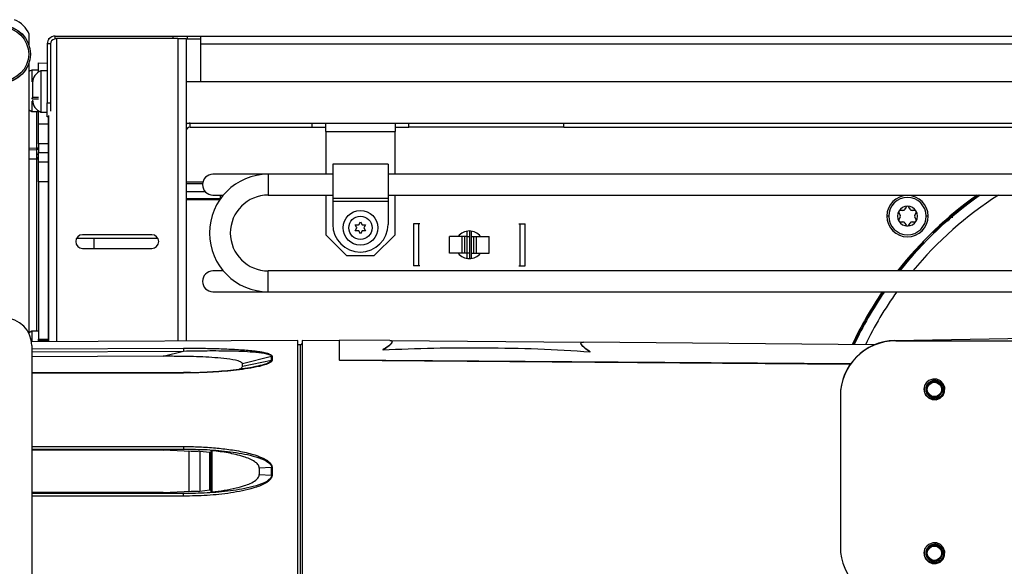
# Model space of a CAD drawing. Units: inches. Extents: x 17 to 129, y 16 to 140.
# Drawn here: x 108 to 116, y 94 to 99 of the extents above; entities that cross this region are included whole.
import ezdxf

# ---------------------------------------------------------------- set-up
doc = ezdxf.new("R2010")
doc.units = ezdxf.units.IN
doc.header["$MEASUREMENT"] = 0

msp = doc.modelspace()

# ---------------------------------------------------------------- linework, layer by layer
at = {"color": 7, "linetype": 'Continuous', "lineweight": 25}
for p, q in [((107.6352, 98.6949), (107.6352, 98.7963)), ((107.8085, 98.7589), (107.8085, 98.7459)), ((107.8085, 98.7589), (107.8186, 98.7589)), ((107.8641, 98.7589), (107.8825, 98.7589)), ((107.8685, 98.7798), (108.9365, 98.7798)), ((108.9783, 98.7589), (107.8825, 98.7589)), ((108.9365, 98.7798), (109.0615, 98.7798)), ((108.9783, 98.7589), (109.0523, 98.7589)), ((109.0523, 98.7589), (109.0523, 96.0238)), ((109.0615, 98.7798), (109.0615, 98.7518)), ((109.0615, 98.7798), (109.1865, 98.7798)), ((109.1865, 98.7098), (109.1865, 98.7798)), ((109.1865, 98.7798), (125.3032, 98.7798)), ((107.8265, 98.7098), (107.7985, 98.7098)), ((107.7985, 98.7098), (107.7985, 98.1758)), ((107.8265, 98.7098), (107.8265, 98.1758)), ((109.0615, 98.7518), (109.0523, 98.7518)), ((109.1865, 98.7518), (109.0615, 98.7518)), ((109.1865, 98.3708), (109.1865, 98.7098)), ((107.6352, 96.0885), (107.6352, 98.5396)), ((107.7181, 98.5371), (107.7985, 98.5364)), ((107.7181, 98.4571), (107.7181, 98.5371)), ((107.7181, 98.4728), (107.6601, 98.4728)), ((107.6601, 98.4728), (107.6601, 98.3654)), ((107.7181, 98.4548), (107.7181, 98.4571)), ((107.7985, 98.4663), (107.7405, 98.4663)), ((107.7405, 98.4663), (107.7405, 98.0933)), ((109.0523, 98.3683), (125.3032, 98.3683)), ((109.1865, 98.3683), (109.1865, 98.3708)), ((107.7205, 98.226), (107.6655, 98.226)), ((107.6655, 98.2106), (107.6655, 98.2259)), ((107.6601, 98.2192), (107.6601, 98.2117)), ((107.6601, 98.192), (107.6601, 98.0998)), ((107.7205, 98.2096), (107.6655, 98.2096)), ((107.6655, 98.2031), (107.6655, 98.2037)), ((107.7985, 98.1758), (107.8265, 98.1758)), ((107.7985, 98.0508), (107.7985, 98.1758)), ((107.8265, 98.1758), (107.8265, 98.103)), ((107.6601, 98.0998), (107.7181, 98.0998)), ((107.7181, 97.9871), (107.7181, 98.1047)), ((107.7405, 98.0933), (107.7985, 98.0933)), ((107.8085, 98.0508), (107.7985, 98.0508)), ((107.8081, 98.0508), (107.8081, 97.9863)), ((107.8085, 98.0627), (107.8085, 96.0184)), ((107.7181, 97.9871), (107.8081, 97.9863)), ((107.7181, 97.8071), (107.7181, 97.9871)), ((107.8081, 97.9863), (107.8081, 97.8063)), ((107.8081, 97.9863), (107.8085, 97.9863)), ((109.0523, 97.9933), (109.0893, 97.9933)), ((109.0893, 97.9563), (109.0893, 97.9933)), ((109.0893, 97.9933), (110.1908, 97.9933)), ((110.1908, 97.9933), (112.4658, 97.9933)), ((110.1908, 97.9563), (110.1908, 97.9933)), ((110.3158, 97.9193), (110.3158, 97.9933)), ((110.9408, 97.9933), (110.9408, 97.9193)), ((111.0658, 97.9563), (111.0658, 97.9933)), ((112.4658, 97.9563), (112.4658, 97.9933)), ((112.4658, 97.9933), (123.3938, 97.9933)), ((109.0893, 97.9563), (110.1908, 97.9563)), ((110.1908, 97.9563), (110.3158, 97.9563)), ((110.3158, 97.9193), (110.9408, 97.9193)), ((110.3158, 97.9193), (110.3158, 97.5315)), ((110.9408, 97.9563), (111.0658, 97.9563)), ((110.9408, 97.5315), (110.9408, 97.9193)), ((112.4658, 97.9563), (111.0658, 97.9563)), ((112.4658, 97.9563), (123.3938, 97.9563)), ((107.8081, 97.8063), (107.7181, 97.8071)), ((107.7181, 97.8071), (107.7181, 97.7291)), ((107.8081, 97.8063), (107.8081, 97.7283)), ((107.6352, 97.7535), (107.7033, 97.7541)), ((107.7033, 97.7691), (107.7181, 97.7691)), ((107.7181, 97.7291), (107.8081, 97.7283)), ((107.7181, 97.7187), (107.7181, 97.7291)), ((107.7181, 97.6846), (107.7181, 97.7187)), ((107.8081, 97.7283), (107.8081, 97.6433)), ((107.7181, 97.6691), (107.7033, 97.6691)), ((107.7181, 97.6441), (107.7181, 97.6846)), ((107.7181, 97.6441), (107.8081, 97.6433)), ((107.7181, 97.4641), (107.7181, 97.6441)), ((107.8081, 97.6433), (107.8081, 97.4633)), ((110.8783, 97.624), (110.3783, 97.624)), ((110.3783, 97.624), (110.3783, 97.3165)), ((110.8783, 97.624), (110.8783, 97.3165)), ((109.7958, 97.5315), (109.2958, 97.5315)), ((110.3783, 97.5315), (109.7958, 97.5315)), ((123.5813, 97.5315), (110.8783, 97.5315)), ((107.8081, 97.4633), (107.7181, 97.4641)), ((107.7181, 97.4641), (107.7181, 96.0415)), ((107.8081, 97.4633), (107.8081, 96.0423)), ((109.2044, 97.4593), (109.0523, 97.4593)), ((109.2958, 97.3435), (109.3905, 97.3435)), ((109.3623, 97.3435), (109.3623, 97.3101)), ((109.7958, 97.3435), (110.3783, 97.3435)), ((110.3158, 97.3435), (110.3158, 96.9853)), ((110.8783, 97.3435), (123.5813, 97.3435)), ((110.9408, 96.9853), (110.9408, 97.3435)), ((109.0523, 97.3021), (109.3588, 97.3021)), ((109.3623, 97.3101), (109.3623, 97.3072)), ((110.3783, 97.3165), (110.8783, 97.3165)), ((110.3783, 97.3165), (110.3783, 97.2866)), ((110.8783, 97.2866), (110.3783, 97.2866)), ((110.3783, 97.2866), (110.3783, 97.0785)), ((110.8783, 97.3165), (110.8783, 97.2866)), ((110.8783, 97.2866), (110.8783, 97.0785)), ((107.8085, 97.2378), (107.8081, 97.2378)), ((115.4947, 97.1824), (115.5059, 97.1629)), ((115.5302, 97.2049), (115.5076, 97.2049)), ((115.5587, 97.2344), (115.5475, 97.2149)), ((115.596, 97.2149), (115.5847, 97.2344)), ((115.6358, 97.2049), (115.6133, 97.2049)), ((115.6375, 97.1629), (115.6488, 97.1824)), ((110.5961, 97.0485), (110.5811, 97.0745)), ((110.5811, 97.0745), (110.6111, 97.0745)), ((110.6133, 97.0733), (110.6111, 97.0745)), ((110.6133, 97.0758), (110.6283, 97.1018)), ((110.6133, 97.0733), (110.6133, 97.0758)), ((110.6283, 97.1018), (110.6433, 97.0758)), ((110.6433, 97.0733), (110.6433, 97.0758)), ((110.6455, 97.0745), (110.6433, 97.0733)), ((110.6455, 97.0745), (110.6755, 97.0745)), ((110.6755, 97.0745), (110.6605, 97.0485)), ((111.1073, 97.0838), (111.1073, 96.7038)), ((111.1573, 97.0838), (111.1073, 97.0838)), ((111.1643, 97.0838), (111.1537, 97.0838)), ((111.1573, 96.7038), (111.1573, 97.0838)), ((112.0604, 97.0838), (112.071, 97.0838)), ((112.0673, 97.0838), (112.0673, 96.7038)), ((112.0673, 97.0838), (112.1173, 97.0838)), ((112.1173, 96.7038), (112.1173, 97.0838)), ((115.5059, 97.1429), (115.4947, 97.1234)), ((115.5076, 97.1009), (115.5302, 97.1009)), ((115.5475, 97.0909), (115.5587, 97.0714)), ((115.5847, 97.0714), (115.596, 97.0909)), ((115.6133, 97.1009), (115.6358, 97.1009)), ((115.6488, 97.1234), (115.6375, 97.1429)), ((108.7429, 96.9853), (108.1179, 96.9853)), ((110.3158, 96.9853), (110.5038, 96.7973)), ((110.5811, 97.02), (110.5961, 97.046)), ((110.6111, 97.02), (110.5811, 97.02)), ((110.5983, 97.0473), (110.5961, 97.0485)), ((110.5983, 97.0473), (110.5961, 97.046)), ((110.6133, 97.0213), (110.6111, 97.02)), ((110.6133, 97.0188), (110.6133, 97.0213)), ((110.6283, 96.9928), (110.6133, 97.0188)), ((110.6433, 97.0188), (110.6283, 96.9928)), ((110.6433, 97.0188), (110.6433, 97.0213)), ((110.6455, 97.02), (110.6433, 97.0213)), ((110.6755, 97.02), (110.6455, 97.02)), ((110.6605, 97.0485), (110.6583, 97.0473)), ((110.6605, 97.046), (110.6583, 97.0473)), ((110.6605, 97.046), (110.6755, 97.02)), ((110.7528, 96.7973), (110.9408, 96.9853)), ((111.5923, 96.9688), (111.5923, 97.0172)), ((111.6145, 97.0188), (111.6145, 96.7688)), ((111.6323, 96.9688), (111.6323, 97.0172)), ((115.828, 97.024), (115.8323, 97.0195)), ((107.8081, 96.9534), (107.8085, 96.9534)), ((108.0634, 96.9534), (108.7974, 96.9534)), ((108.2181, 96.9534), (108.2181, 96.8603)), ((111.4323, 96.8188), (111.4323, 96.9688)), ((111.5482, 96.9688), (111.4323, 96.9688)), ((111.5482, 96.8188), (111.5482, 96.9688)), ((111.5723, 96.9688), (111.5482, 96.9688)), ((111.5723, 96.8188), (111.5723, 96.9688)), ((111.5923, 96.9688), (111.5723, 96.9688)), ((111.5923, 96.8188), (111.5923, 96.9688)), ((111.5923, 96.9688), (111.6145, 96.9688)), ((111.6323, 96.9688), (111.6523, 96.9688)), ((111.6323, 96.8188), (111.6323, 96.9688)), ((111.6523, 96.8188), (111.6523, 96.9688)), ((111.6523, 96.9688), (111.6765, 96.9688)), ((111.6765, 96.8188), (111.6765, 96.9688)), ((111.6765, 96.9688), (111.7923, 96.9688)), ((111.7923, 96.8188), (111.7923, 96.9688)), ((115.7051, 96.8923), (115.7006, 96.8966)), ((108.1179, 96.8603), (108.7429, 96.8603)), ((111.5482, 96.8188), (111.4323, 96.8188)), ((111.5723, 96.8188), (111.5482, 96.8188)), ((111.5923, 96.8188), (111.5723, 96.8188)), ((111.5923, 96.7704), (111.5923, 96.8188)), ((111.6145, 96.8188), (111.5923, 96.8188)), ((111.6323, 96.8188), (111.6523, 96.8188)), ((111.6323, 96.7704), (111.6323, 96.8188)), ((111.6523, 96.8188), (111.6765, 96.8188)), ((111.6765, 96.8188), (111.7923, 96.8188)), ((110.5038, 96.7973), (110.7528, 96.7973)), ((109.3905, 96.6575), (109.2958, 96.6575)), ((119.6682, 96.6575), (109.7958, 96.6575)), ((111.1573, 96.7038), (111.1073, 96.7038)), ((111.1643, 96.7038), (111.1537, 96.7038)), ((112.0604, 96.7038), (112.071, 96.7038)), ((112.0673, 96.7038), (112.1173, 96.7038)), ((107.8085, 96.5174), (107.8081, 96.5174)), ((109.2958, 96.4695), (109.7958, 96.4695)), ((109.7958, 96.4695), (118.6992, 96.4695)), ((107.7181, 96.1123), (107.6601, 96.1123)), ((107.6601, 96.1123), (107.6601, 96.0177)), ((110.0622, 96.0282), (107.6563, 96.0177)), ((107.7181, 96.0415), (107.8081, 96.0423)), ((107.7181, 96.0265), (107.7181, 96.0415)), ((107.8081, 96.0273), (107.7181, 96.0265)), ((107.7181, 96.0175), (107.7181, 96.0265)), ((107.8081, 96.0423), (107.8081, 96.0273)), ((107.8081, 96.0273), (107.8081, 96.0175)), ((110.0622, 93.6653), (110.0622, 96.0282)), ((110.4402, 96.0248), (110.1022, 96.0278)), ((110.1022, 96.0278), (110.1022, 93.6658)), ((110.8927, 96.0288), (110.4402, 96.0328)), ((110.4402, 95.8517), (110.4402, 96.0328)), ((112.6278, 96.0107), (110.908, 96.0257)), ((110.9149, 96.0152), (110.9149, 96.0182)), ((112.6209, 96.0032), (112.6209, 96.0002)), ((115.2742, 95.9906), (112.6431, 96.0136)), ((115.4565, 96.0284), (116.6652, 96.0495)), ((115.4652, 96.0258), (116.5382, 96.0258)), ((107.6587, 95.9828), (107.6587, 92.7808)), ((108.8448, 95.8862), (109.0309, 95.9338)), ((110.0873, 95.9912), (110.0622, 95.9911)), ((108.8448, 95.8862), (107.6587, 95.8813)), ((109.8253, 95.8848), (109.5622, 95.8185)), ((109.5622, 95.7959), (109.8253, 95.8513)), ((109.8253, 95.8513), (109.8253, 95.8848)), ((109.8304, 95.8854), (109.8304, 95.8519)), ((115.0573, 95.8176), (110.4402, 95.8517)), ((110.4402, 95.8517), (110.4402, 95.8475)), ((115.0543, 95.8134), (110.4402, 95.8475)), ((109.0308, 95.74), (107.6587, 95.7355)), ((109.0916, 95.7411), (109.0308, 95.74)), ((109.5622, 95.7959), (109.5622, 95.8185)), ((114.9652, 95.5258), (114.9652, 94.1648)), ((108.8448, 95.0389), (107.6587, 95.038)), ((108.8448, 95.0389), (109.0309, 95.0476)), ((109.1611, 95.0218), (108.8448, 95.0389)), ((109.1771, 95.0267), (109.0771, 95.0301)), ((109.0771, 95.0301), (109.0771, 94.6635)), ((109.2671, 95.0154), (109.1771, 95.0267)), ((109.2871, 95.0326), (109.2871, 94.661)), ((109.2671, 94.6782), (109.2671, 95.0154)), ((109.8253, 94.8802), (109.7143, 94.8756)), ((109.7143, 94.8756), (109.7143, 94.8179)), ((109.8253, 94.8133), (109.8253, 94.8802)), ((109.8304, 94.8802), (109.8304, 94.8133)), ((109.7143, 94.8179), (109.8253, 94.8133)), ((108.8448, 94.6547), (109.1611, 94.6717)), ((109.0771, 94.6635), (109.1771, 94.6668)), ((109.1771, 94.6668), (109.2671, 94.6782)), ((108.8448, 94.6547), (107.6587, 94.6556)), ((109.0309, 94.6459), (108.8448, 94.6547))]:
    msp.add_line(p, q, dxfattribs=at)
at = {"color": 8, "linetype": 'Continuous', "lineweight": 25}
for p, q in [((107.8685, 98.7589), (107.8685, 98.7798)), ((107.8825, 98.7589), (107.8825, 96.0187)), ((108.9365, 98.7589), (108.9365, 98.7798)), ((108.9783, 98.7589), (108.9783, 96.0235)), ((109.1865, 98.7098), (125.3032, 98.7098)), ((107.7217, 98.4571), (107.7181, 98.4571)), ((109.1865, 98.3708), (125.3032, 98.3708)), ((107.7033, 97.7691), (107.7033, 98.0998)), ((109.0573, 97.986), (109.0573, 97.9933)), ((109.0573, 97.4593), (109.0573, 97.9379)), ((107.6352, 97.7685), (107.7033, 97.7691)), ((107.7033, 97.6691), (107.6352, 97.6685)), ((107.7033, 96.1123), (107.7033, 97.6691)), ((109.7958, 97.5315), (109.7958, 97.3435)), ((109.2021, 97.4445), (109.0523, 97.4445)), ((109.2266, 97.3739), (109.0523, 97.3739)), ((109.3623, 97.3101), (109.0523, 97.3101)), ((109.0573, 96.0238), (109.0573, 97.3021)), ((109.3654, 97.3114), (109.3623, 97.3101)), ((115.4028, 97.1529), (115.3852, 97.1529)), ((115.7582, 97.1529), (115.7407, 97.1529)), ((115.9512, 97.1182), (115.9271, 97.1116)), ((115.9437, 97.1116), (115.9271, 97.1116)), ((109.7958, 96.5635), (109.7958, 96.6575)), ((107.8085, 96.542), (107.8081, 96.542)), ((109.7958, 96.4695), (109.7958, 96.5635)), ((107.6587, 95.9539), (109.0308, 95.9595)), ((107.6587, 95.9281), (109.0309, 95.9338)), ((110.0873, 93.7024), (110.0873, 95.9912)), ((109.0308, 95.7351), (107.6587, 95.7306)), ((109.092, 95.7367), (109.0308, 95.7351)), ((109.6458, 95.7817), (109.6298, 95.7833)), ((107.6587, 95.0701), (109.0308, 95.0712)), ((107.6587, 95.0466), (109.0309, 95.0476)), ((109.0309, 94.6459), (107.6587, 94.6469)), ((109.0308, 94.6224), (107.6587, 94.6234))]:
    msp.add_line(p, q, dxfattribs=at)
at = {"color": 7, "linetype": 'Continuous', "lineweight": 25, "flags": 128}
for points in [[(107.6601, 98.4728), (107.6443, 98.4653), (107.6352, 98.4596)], [(107.6352, 98.113), (107.6443, 98.1073), (107.6601, 98.0998)], [(107.7033, 97.7113), (107.7062, 97.7115), (107.709, 97.7119), (107.7116, 97.7126), (107.7138, 97.7135), (107.7156, 97.7146), (107.717, 97.7159), (107.7179, 97.7173), (107.7181, 97.7187)], [(115.7006, 96.8966), (115.58, 96.7626), (115.4939, 96.6575)], [(107.6601, 96.1123), (107.6443, 96.1048), (107.6352, 96.0992)], [(115.7227, 95.5928), (115.7222, 95.5701), (115.7353, 95.5364), (115.7609, 95.5095), (115.795, 95.4945), (115.8311, 95.4936), (115.8661, 95.5071), (115.8926, 95.5325), (115.9074, 95.5659), (115.9083, 95.6035), (115.8952, 95.6371), (115.8696, 95.6641), (115.8355, 95.6791), (115.7994, 95.6799), (115.7644, 95.6664), (115.7462, 95.6513), (115.7462, 95.6513)], [(109.1771, 95.0267), (109.1771, 94.982), (109.1771, 94.9371), (109.1771, 94.892), (109.1771, 94.8468), (109.1771, 94.8016), (109.1771, 94.7565), (109.1771, 94.7115), (109.1771, 94.6668)], [(115.7227, 94.1128), (115.7222, 94.0901), (115.7353, 94.0564), (115.7609, 94.0295), (115.795, 94.0145), (115.8311, 94.0136), (115.8661, 94.0271), (115.8926, 94.0525), (115.9074, 94.0859), (115.9083, 94.1235), (115.8952, 94.1571), (115.8696, 94.1841), (115.8355, 94.1991), (115.7994, 94.1999), (115.7644, 94.1864), (115.7462, 94.1713), (115.7462, 94.1713)]]:
    msp.add_lwpolyline(points, dxfattribs=at)
at = {"color": 8, "linetype": 'Continuous', "lineweight": 25, "flags": 128}
msp.add_lwpolyline([(107.8085, 96.5387), (107.8084, 96.5392), (107.8081, 96.542)], dxfattribs=at)
at = {"color": 7, "linetype": 'Continuous', "lineweight": 25}
for centre, radius in [((107.3897, 98.6173), 0.2575), ((107.3897, 98.6173), 0.2559), ((107.3897, 98.6173), 0.2414), ((110.6283, 97.0473), 0.157), ((110.6283, 97.0473), 0.105), ((115.8152, 95.5868), 0.0702), ((115.8152, 95.5868), 0.065), ((115.8152, 94.1068), 0.0702), ((115.8152, 94.1068), 0.065)]:
    msp.add_circle(centre, radius, dxfattribs=at)
for centre, radius, start, end in [((107.4052, 98.6983), 0.25, 23.07392, 66.92608), ((107.8685, 98.7098), 0.07, 90, 180), ((107.8685, 98.7098), 0.042, 95.94836, 180), ((107.7822, 98.3573), 0.1167, 110.93835, 180), ((107.7822, 98.2023), 0.1167, 180, 249.06165), ((109.0893, 97.9193), 0.074, 90, 120), ((109.0893, 97.9193), 0.037, 90, 180), ((107.7031, 97.7691), 0.015, 270.5, 0), ((107.2735, 97.7616), 0.4298, 359.0002, 0.9998), ((107.7069, 97.708), 0.026, 262.04579, 295.65273), ((109.2958, 97.4375), 0.094, 90, 270), ((109.7958, 97.0005), 0.531, 90, 270), ((109.7958, 97.0005), 0.343, 90, 270), ((115.5717, 97.1529), 0.1865, 0, 180), ((118.1898, 94.5348), 3.441, 125.28788, 141.90995), ((118.1898, 94.5348), 3.4252, 124.91262, 141.70246), ((118.1898, 94.5348), 3.3336, 122.58751, 140.44763), ((118.1898, 94.5348), 3.4314, 125.06043, 133.49556), ((115.5717, 97.1529), 0.1689, 0, 180), ((115.5717, 97.1529), 0.089, 150, 210), ((115.5076, 97.1899), 0.015, 150, 210), ((115.5717, 97.1529), 0.089, 90, 150), ((115.5076, 97.1899), 0.015, 90, 150), ((115.4886, 97.1529), 0.02, 330, 30), ((115.5302, 97.2249), 0.02, 270, 330), ((115.5717, 97.2269), 0.015, 90, 150), ((115.5717, 97.2269), 0.015, 30, 90), ((115.5717, 97.1529), 0.089, 30, 90), ((115.6133, 97.2249), 0.02, 210, 270), ((115.6549, 97.1529), 0.02, 150, 210), ((115.6358, 97.1899), 0.015, 30, 90), ((115.5717, 97.1529), 0.089, 330, 30), ((115.6358, 97.1899), 0.015, 330, 30), ((110.6283, 97.0785), 0.25, 180, 0), ((115.5717, 97.1529), 0.1865, 180, 0), ((115.5717, 97.1529), 0.1689, 180, 0), ((115.5076, 97.1159), 0.015, 150, 210), ((115.5717, 97.1529), 0.089, 210, 270), ((115.5076, 97.1159), 0.015, 210, 270), ((115.5302, 97.0809), 0.02, 30, 90), ((115.5717, 97.0789), 0.015, 210, 270), ((115.5717, 97.1529), 0.089, 270, 330), ((115.5717, 97.0789), 0.015, 270, 330), ((115.6133, 97.0809), 0.02, 90, 150), ((115.6358, 97.1159), 0.015, 270, 330), ((115.6358, 97.1159), 0.015, 330, 30), ((108.1179, 96.9228), 0.0625, 90, 270), ((108.7429, 96.9228), 0.0625, 270, 90), ((111.6123, 96.8938), 0.125, 36.8699, 143.1301), ((115.8052, 97.0481), 0.0394, 260.52648, 313.49556), ((115.8052, 97.0481), 0.0332, 268.94601, 313.49556), ((115.6765, 96.9194), 0.0332, 316.50444, 1.05399), ((115.6765, 96.9194), 0.0394, 316.50444, 9.47352), ((111.6123, 96.8938), 0.125, 216.8699, 270), ((111.6123, 96.8938), 0.125, 270, 323.1301), ((109.2958, 96.5635), 0.094, 90, 270), ((118.1898, 94.5348), 3.441, 145.7875, 154.93857), ((118.1898, 94.5348), 3.4314, 145.67829, 154.86518), ((118.1898, 94.5348), 3.4252, 145.60757, 154.81769), ((118.1898, 94.5348), 3.3336, 144.52223, 154.09165), ((107.4087, 95.9828), 0.25, 0, 90), ((110.0872, 96.0062), 0.015, 270.25, 0), ((115.4652, 95.5285), 0.5, 91, 180), ((115.4652, 95.5258), 0.5, 90, 180), ((109.8305, 95.8628), 0.0226, 90.20001, 103.2355), ((109.8305, 95.8286), 0.0233, 90.18934, 102.81726), ((115.8152, 95.5868), 0.0705, 351.25874, 190.92486), ((109.8304, 94.1963), 0.684, 90.00417, 90.4305), ((109.8304, 95.4973), 0.684, 269.5695, 269.99583), ((115.4652, 94.1648), 0.5, 180, 270), ((115.8152, 94.1068), 0.0705, 351.25874, 190.92486)]:
    msp.add_arc(centre, radius, start, end, dxfattribs=at)
for start_param, end_param in [(5.231343, 6.283201), (4.712481, 4.867241)]:
    msp.add_ellipse((107.7031, 97.6691), major_axis=(0.0001, 0.085), ratio=0.00154, start_param=start_param, end_param=end_param, dxfattribs=at)
for points, knots in [([(107.6655, 98.3559), (107.6655, 98.3541), (107.6655, 98.3506), (107.6655, 98.3389), (107.6655, 98.3237), (107.6655, 98.3112), (107.6655, 98.3051)], [0, 0, 0, 0, 0.245667, 0.5, 0.754333, 1, 1, 1, 1]), ([(107.7033, 97.6822), (107.7035, 97.6903), (107.7037, 97.7004), (107.7034, 97.7095), (107.7033, 97.7113)], [0, 0, 0, 0, 0.797516, 1, 1, 1, 1]), ([(110.8927, 96.0284), (110.8946, 96.0285), (110.9061, 96.0293), (110.9144, 96.0249), (110.9161, 96.0146), (110.903, 95.9978), (110.877, 95.9749), (110.8469, 95.9554), (110.8302, 95.9446)], [0, 0, 0, 0, 0.037881, 0.222405, 0.412646, 0.591534, 0.77528, 1, 1, 1, 1]), ([(110.9132, 96.0152), (110.9136, 96.0137), (110.9149, 96.009), (110.9026, 95.9946), (110.8772, 95.9719), (110.8469, 95.9523), (110.8302, 95.9414)], [0, 0, 0, 0, 0.125768, 0.391785, 0.665026, 1, 1, 1, 1]), ([(112.7056, 95.9274), (112.6915, 95.9369), (112.6627, 95.9561), (112.6352, 95.98), (112.6201, 95.9987), (112.621, 96.0097), (112.6293, 96.0141), (112.6407, 96.0132), (112.6431, 96.013)], [0, 0, 0, 0, 0.1902491, 0.3855963, 0.5759966, 0.7726123, 0.952122, 1, 1, 1, 1]), ([(109.0308, 95.9595), (109.0784, 95.9595), (109.1741, 95.9595), (109.3158, 95.9569), (109.4335, 95.9526), (109.5266, 95.9475), (109.5961, 95.9424), (109.6543, 95.9368), (109.7, 95.9311), (109.7332, 95.9259), (109.7622, 95.9203), (109.7867, 95.9142), (109.8084, 95.9068), (109.8228, 95.899), (109.8295, 95.8912), (109.8301, 95.8873), (109.8304, 95.8854)], [0, 0, 0, 0, 0.167283, 0.335953, 0.498762, 0.583211, 0.667318, 0.74808, 0.794656, 0.83642, 0.873549, 0.907597, 0.936684, 0.970969, 0.985812, 1, 1, 1, 1]), ([(109.0309, 95.9338), (109.1014, 95.9352), (109.2423, 95.938), (109.4525, 95.9367), (109.6257, 95.9303), (109.7424, 95.9183), (109.7959, 95.9068), (109.8167, 95.8974), (109.8242, 95.8906), (109.8249, 95.8867), (109.8253, 95.8848)], [0, 0, 0, 0, 0.25214, 0.503154, 0.753671, 0.87861, 0.940357, 0.970583, 0.985422, 1, 1, 1, 1]), ([(110.8302, 95.9446), (110.9835, 95.9512), (111.2899, 95.9645), (111.759, 95.9647), (112.2327, 95.9566), (112.548, 95.9372), (112.7056, 95.9274)], [0, 0, 0, 0, 0.246351, 0.4927192, 0.7463694, 1, 1, 1, 1]), ([(112.7056, 95.9243), (112.6914, 95.9338), (112.6627, 95.9531), (112.6357, 95.9768), (112.6214, 95.9931), (112.6225, 95.9984), (112.6228, 96.0002)], [0, 0, 0, 0, 0.282201, 0.571962, 0.854388, 1, 1, 1, 1]), ([(109.5622, 95.8185), (109.5614, 95.8214), (109.5599, 95.8272), (109.5463, 95.8365), (109.5039, 95.8518), (109.3866, 95.8691), (109.204, 95.8822), (109.0094, 95.886), (108.8896, 95.8861), (108.8448, 95.8862)], [0, 0, 0, 0, 0.023767, 0.047299, 0.093556, 0.237221, 0.530076, 0.824083, 1, 1, 1, 1]), ([(109.8304, 95.8519), (109.8301, 95.8498), (109.8295, 95.8455), (109.8248, 95.839), (109.8174, 95.8326), (109.8053, 95.8252), (109.7874, 95.8169), (109.7417, 95.8008), (109.6652, 95.7837), (109.5616, 95.7673), (109.4212, 95.7513), (109.2645, 95.7396), (109.1427, 95.7375), (109.092, 95.7367)], [0, 0, 0, 0, 0.015123, 0.030929, 0.048184, 0.067481, 0.098525, 0.134865, 0.269499, 0.404331, 0.539172, 0.8082, 1, 1, 1, 1]), ([(109.6818, 95.7934), (109.6746, 95.7916), (109.6345, 95.7819), (109.5572, 95.7714), (109.4184, 95.754), (109.2914, 95.743), (109.1994, 95.7396), (109.1779, 95.7388)], [0, 0, 0, 0, 0.04498, 0.251776, 0.459134, 0.873581, 1, 1, 1, 1]), ([(109.5312, 95.7691), (109.535, 95.7707), (109.546, 95.7754), (109.5575, 95.7839), (109.562, 95.7918), (109.5622, 95.7952), (109.5622, 95.7959)], [0, 0, 0, 0, 0.2399672, 0.6764962, 0.9334595, 1, 1, 1, 1]), ([(115.7462, 95.6513), (115.74, 95.6428), (115.7275, 95.6257), (115.7209, 95.594), (115.7246, 95.5623), (115.7387, 95.5337), (115.7614, 95.5119), (115.7898, 95.499), (115.8207, 95.4963), (115.8504, 95.5042), (115.8754, 95.5214), (115.8932, 95.5457), (115.9016, 95.5744), (115.8999, 95.6039), (115.8886, 95.6309), (115.8689, 95.6523), (115.8436, 95.6657), (115.8154, 95.6699), (115.7878, 95.6643), (115.764, 95.6499), (115.7464, 95.6286), (115.7372, 95.6028), (115.7372, 95.5758), (115.7461, 95.5506), (115.7629, 95.53), (115.7853, 95.5166), (115.8107, 95.5114), (115.8361, 95.5151), (115.8585, 95.527), (115.8754, 95.5455), (115.883, 95.5632), (115.8846, 95.5737), (115.8849, 95.5761)], [0, 0, 0, 0, 0.037946, 0.076352, 0.114361, 0.152383, 0.189867, 0.226862, 0.263877, 0.300419, 0.3364, 0.372408, 0.408007, 0.442974, 0.477975, 0.51263, 0.546583, 0.580577, 0.614288, 0.647227, 0.680215, 0.71298, 0.744904, 0.776887, 0.808703, 0.839614, 0.870592, 0.901458, 0.931355, 0.961328, 0.991242, 1, 1, 1, 1]), ([(115.746, 95.5734), (115.7449, 95.5815), (115.7426, 95.5977), (115.7498, 95.6217), (115.7642, 95.6421), (115.7848, 95.6569), (115.8095, 95.6642), (115.8356, 95.6627), (115.8602, 95.6528), (115.8804, 95.635), (115.8936, 95.6112), (115.8984, 95.584), (115.894, 95.5563), (115.8803, 95.5314), (115.8591, 95.512), (115.8323, 95.5006), (115.8028, 95.4988), (115.774, 95.5067), (115.7491, 95.5239), (115.7311, 95.5488), (115.7222, 95.5785), (115.7235, 95.6098), (115.7331, 95.6348), (115.7429, 95.6471), (115.7462, 95.6513)], [0, 0, 0, 0, 0.041103, 0.082217, 0.123196, 0.165299, 0.208295, 0.251212, 0.294972, 0.339851, 0.384701, 0.430128, 0.476888, 0.523667, 0.570767, 0.61941, 0.668113, 0.716891, 0.767416, 0.818038, 0.868492, 0.920901, 0.973438, 1, 1, 1, 1]), ([(109.0308, 95.0712), (109.0784, 95.0706), (109.1741, 95.0695), (109.3158, 95.0599), (109.4335, 95.0464), (109.5266, 95.031), (109.5961, 95.0166), (109.6543, 95.0012), (109.7, 94.9861), (109.7332, 94.973), (109.7622, 94.9591), (109.7867, 94.9443), (109.8084, 94.9271), (109.8228, 94.9095), (109.8295, 94.8926), (109.8301, 94.8843), (109.8304, 94.8802)], [0, 0, 0, 0, 0.167283, 0.3359535, 0.4987615, 0.5832107, 0.6673181, 0.7480797, 0.7946558, 0.8364198, 0.8735491, 0.9075967, 0.9366844, 0.9709695, 0.9858119, 1, 1, 1, 1]), ([(109.0309, 95.0476), (109.1014, 95.0468), (109.2423, 95.0452), (109.4525, 95.0264), (109.6257, 94.9973), (109.7424, 94.9598), (109.7959, 94.9298), (109.8167, 94.9078), (109.8242, 94.8926), (109.8249, 94.8843), (109.8253, 94.8802)], [0, 0, 0, 0, 0.25214, 0.503154, 0.753671, 0.87861, 0.940357, 0.970583, 0.985422, 1, 1, 1, 1]), ([(109.2871, 95.0326), (109.2861, 95.0326), (109.284, 95.0327), (109.2812, 95.0322), (109.2789, 95.0312), (109.2774, 95.0297), (109.2772, 95.0285), (109.2771, 95.0279)], [0, 0, 0, 0, 0.193528, 0.38705, 0.581615, 0.785048, 1, 1, 1, 1]), ([(109.7143, 94.8756), (109.7135, 94.8818), (109.7119, 94.8941), (109.6982, 94.9147), (109.6555, 94.9501), (109.5627, 94.9848), (109.4324, 95.0158), (109.3356, 95.027), (109.2871, 95.0326)], [0, 0, 0, 0, 0.038836, 0.077297, 0.152834, 0.385803, 0.692586, 1, 1, 1, 1]), ([(109.2671, 95.0154), (109.2681, 95.0153), (109.2701, 95.0151), (109.2727, 95.0157), (109.275, 95.0168), (109.2765, 95.0184), (109.2771, 95.0199), (109.2771, 95.0208), (109.2771, 95.0209)], [0, 0, 0, 0, 0.177123, 0.354272, 0.532704, 0.728283, 0.950249, 1, 1, 1, 1]), ([(109.8304, 94.8133), (109.8301, 94.8093), (109.8295, 94.8011), (109.8248, 94.7891), (109.8174, 94.7774), (109.8053, 94.7641), (109.7874, 94.7497), (109.7417, 94.7221), (109.6652, 94.6942), (109.5616, 94.6687), (109.4212, 94.6445), (109.2441, 94.6262), (109.1019, 94.6237), (109.0308, 94.6224)], [0, 0, 0, 0, 0.014038, 0.028711, 0.044728, 0.06264, 0.091457, 0.12519, 0.250165, 0.375324, 0.500492, 0.75022, 1, 1, 1, 1]), ([(109.8253, 94.8133), (109.8249, 94.8093), (109.8242, 94.8011), (109.8168, 94.7861), (109.7964, 94.7642), (109.7434, 94.7341), (109.6603, 94.7073), (109.5575, 94.685), (109.4182, 94.664), (109.2425, 94.6484), (109.1014, 94.6467), (109.0309, 94.6459)], [0, 0, 0, 0, 0.014482, 0.029115, 0.05888, 0.120026, 0.244607, 0.370234, 0.496202, 0.747974, 1, 1, 1, 1]), ([(109.2871, 94.661), (109.3603, 94.6702), (109.4596, 94.6827), (109.5741, 94.7139), (109.6342, 94.7366), (109.6754, 94.7587), (109.7014, 94.783), (109.7127, 94.8009), (109.7139, 94.8134), (109.7143, 94.8179)], [0, 0, 0, 0, 0.464786, 0.630695, 0.746922, 0.871332, 0.921167, 0.971541, 1, 1, 1, 1]), ([(109.2771, 94.6726), (109.277, 94.6734), (109.2768, 94.675), (109.2747, 94.677), (109.2718, 94.6782), (109.2691, 94.6784), (109.2676, 94.6782), (109.2671, 94.6782)], [0, 0, 0, 0, 0.24804, 0.496947, 0.720415, 0.911305, 1, 1, 1, 1]), ([(109.2771, 94.6657), (109.2773, 94.665), (109.2775, 94.6636), (109.2794, 94.6621), (109.2821, 94.6611), (109.2848, 94.6608), (109.2865, 94.661), (109.2871, 94.661)], [0, 0, 0, 0, 0.232614, 0.465861, 0.682759, 0.883542, 1, 1, 1, 1]), ([(115.7462, 94.1713), (115.74, 94.1628), (115.7275, 94.1457), (115.7209, 94.114), (115.7246, 94.0823), (115.7387, 94.0537), (115.7614, 94.0319), (115.7898, 94.019), (115.8207, 94.0163), (115.8504, 94.0242), (115.8754, 94.0414), (115.8932, 94.0657), (115.9016, 94.0944), (115.8999, 94.1239), (115.8886, 94.1509), (115.8689, 94.1723), (115.8436, 94.1857), (115.8154, 94.1899), (115.7878, 94.1843), (115.764, 94.1699), (115.7464, 94.1486), (115.7372, 94.1228), (115.7372, 94.0958), (115.7461, 94.0706), (115.7629, 94.05), (115.7853, 94.0366), (115.8107, 94.0314), (115.8361, 94.0351), (115.8585, 94.047), (115.8754, 94.0655), (115.883, 94.0832), (115.8846, 94.0937), (115.8849, 94.0961)], [0, 0, 0, 0, 0.037946, 0.076352, 0.114361, 0.152383, 0.189867, 0.226862, 0.263877, 0.300419, 0.3364, 0.372408, 0.408007, 0.442974, 0.477975, 0.51263, 0.546583, 0.580577, 0.614288, 0.647227, 0.680215, 0.71298, 0.744904, 0.776887, 0.808703, 0.839614, 0.870592, 0.901458, 0.931355, 0.961328, 0.991242, 1, 1, 1, 1]), ([(115.746, 94.0934), (115.7449, 94.1015), (115.7426, 94.1177), (115.7498, 94.1417), (115.7642, 94.1621), (115.7848, 94.1769), (115.8095, 94.1842), (115.8356, 94.1827), (115.8602, 94.1728), (115.8804, 94.155), (115.8936, 94.1312), (115.8984, 94.104), (115.894, 94.0763), (115.8803, 94.0514), (115.8591, 94.032), (115.8323, 94.0206), (115.8028, 94.0188), (115.774, 94.0267), (115.7491, 94.0439), (115.7311, 94.0688), (115.7222, 94.0985), (115.7235, 94.1298), (115.7331, 94.1548), (115.7429, 94.1671), (115.7462, 94.1713)], [0, 0, 0, 0, 0.041103, 0.082217, 0.123196, 0.165299, 0.208295, 0.251212, 0.294972, 0.339851, 0.384701, 0.430128, 0.476888, 0.523667, 0.570767, 0.61941, 0.668113, 0.716891, 0.767416, 0.818038, 0.868492, 0.920901, 0.973438, 1, 1, 1, 1])]:
    msp.add_open_spline(points, degree=3, knots=knots, dxfattribs=at)
for points in [[(107.6655, 98.3051), (107.6655, 98.2985), (107.6655, 98.2853), (107.6655, 98.2718), (107.6655, 98.2651)], [(107.6655, 98.2651), (107.6655, 98.2585), (107.6655, 98.2453), (107.6655, 98.2344), (107.6655, 98.229)], [(109.0308, 95.9595), (109.0308, 95.9584), (109.0308, 95.9561), (109.0308, 95.9494), (109.0308, 95.9416), (109.0308, 95.9364), (109.0309, 95.9338)], [(109.0308, 95.0712), (109.0308, 95.0685), (109.0308, 95.0632), (109.0308, 95.0557), (109.0308, 95.0499), (109.0308, 95.0484), (109.0309, 95.0476)], [(109.2771, 95.0279), (109.2771, 94.9675), (109.2771, 94.8468), (109.2771, 94.726), (109.2771, 94.6657)], [(109.0308, 94.6224), (109.0308, 94.6251), (109.0308, 94.6304), (109.0308, 94.6378), (109.0308, 94.6436), (109.0308, 94.6451), (109.0309, 94.6459)]]:
    msp.add_open_spline(points, degree=3, dxfattribs=at)
at = {"color": 8, "linetype": 'Continuous', "lineweight": 25}
for points, knots in [([(115.957, 97.1443), (115.9578, 97.1444), (115.9656, 97.1448), (115.9741, 97.1449), (115.9817, 97.145)], [0, 0, 0, 0, 0.1128, 1, 1, 1, 1]), ([(109.8253, 95.8513), (109.8249, 95.8492), (109.8242, 95.8449), (109.8168, 95.8366), (109.7964, 95.824), (109.7503, 95.8076), (109.7078, 95.7988), (109.6818, 95.7934)], [0, 0, 0, 0, 0.066652, 0.133997, 0.270983, 0.552398, 1, 1, 1, 1]), ([(109.0308, 95.7351), (109.0308, 95.7367), (109.0308, 95.7397), (109.0308, 95.7398), (109.0308, 95.7399)], [0, 0, 0, 0, 0.5292088, 1, 1, 1, 1])]:
    msp.add_open_spline(points, degree=3, knots=knots, dxfattribs=at)

doc.saveas('drawing.dxf')
